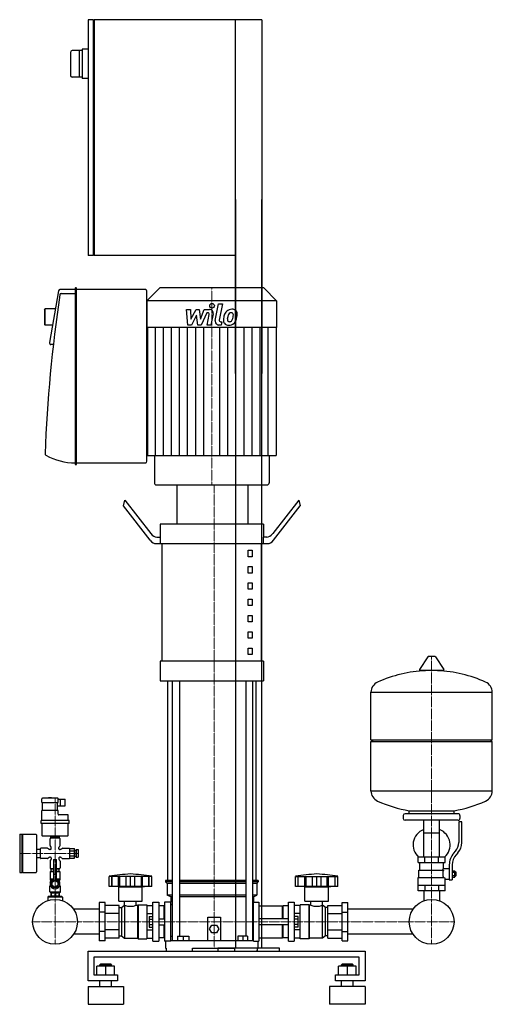
# Model space of a CAD drawing. Extents: x -351 to 451, y 0 to 1670.
import ezdxf

# ---------------------------------------------------------------- set-up
doc = ezdxf.new("R2010")
doc.units = 0
doc.linetypes.add('DASHDOT', pattern=[1, 0.5, -0.25, 0, -0.25])
doc.layers.get('0').update_dxf_attribs({"color": 124})
doc.layers.add('CP_AXIS', color=143, linetype='DASHDOT', lineweight=18)
doc.layers.add('CP_DETAL', color=33, linetype='Continuous')

msp = doc.modelspace()

# ---------------------------------------------------------------- linework, layer by layer
at = {"extrusion": (0, 1, 0)}
for p, q in [((-225.5, 1670), (-235, 1670)), ((-235, 1670), (-235, 1270)), ((-225.5, 1270), (-225.5, 1670)), ((60, 1670), (-224.5, 1670)), ((-224.5, 1670), (-224.5, 1270)), ((15, 1070), (15, 1670)), ((60, 1670), (60, 1070)), ((-225.5, 1669), (-224.5, 1669)), ((-235, 1620), (-245, 1620)), ((-245, 1620), (-245, 1570)), ((-265, 1614.5), (-265, 1575.5)), ((-245, 1617.5), (-262, 1617.5)), ((-250, 1617.5), (-250, 1572.5)), ((-245, 1572.5), (-262, 1572.5)), ((-235, 1570), (-245, 1570)), ((15, 1365), (15, 95)), ((60, 95), (60, 1365)), ((-225.5, 1270), (-235, 1270)), ((-224.5, 1271), (-225.5, 1271)), ((15, 1270), (-224.5, 1270)), ((-284.9, 1210.1), (-300.3, 1122.4)), ((-256.8, 1212.2), (-282.8, 1212.2)), ((-256.8, 1205.3), (-280.7, 1205.3)), ((-256.8, 1214.3), (-256.8, 916.2)), ((-255.2, 1215), (-256.3, 1215)), ((-254.6, 916.2), (-254.6, 1214.3)), ((-137.2, 1212.2), (-254.6, 1212.2)), ((-113.4, 1215), (-135, 1193.4)), ((-135, 921), (-135, 1209.5)), ((63.4, 1215), (-113.4, 1215)), ((63.4, 1215), (85, 1193.4)), ((85, 1193.4), (-135, 1193.4)), ((-135, 1193.4), (-135, 1148.2)), ((85, 1193.4), (85, 1148.2)), ((-309, 1178), (-307.9, 1179.4)), ((-309, 1178), (-309, 1153.2)), ((-307.9, 1151.8), (-307.9, 1179.4)), ((-290.3, 1179.4), (-307.9, 1179.4)), ((-309, 1153.2), (-307.9, 1151.8)), ((-295.1, 1151.8), (-307.9, 1151.8)), ((85, 1148.2), (-135, 1148.2)), ((-134.3, 1148.2), (-134.3, 931.1)), ((84.3, 1148.2), (84.3, 931.1)), ((-293.9, 1119), (-298.2, 1119)), ((-122.5, 931.1), (-122.5, 884.5)), ((72.5, 931.1), (72.5, 884.5)), ((-256.3, 915.5), (-255.2, 915.5)), ((-254.6, 918.3), (-137.2, 918.3)), ((-119, 881), (69, 881)), ((-84, 814.6), (-84, 881)), ((36.7, 814.6), (36.7, 881)), ((-175, 845.3), (-172.5, 854.9)), ((-172.5, 854.9), (-128.3, 798.4)), ((122.5, 854.9), (78.3, 798.4)), ((122.5, 854.9), (125, 845.3)), ((-129.6, 787.3), (-175, 845.3)), ((79.6, 787.3), (125, 845.3)), ((-112.5, 814.6), (-112.5, 792.4)), ((62.5, 814.6), (62.5, 792.4)), ((-118.3, 792.4), (-111.9, 792.4)), ((-111.9, 781.4), (-111.9, 792.4)), ((68.3, 792.4), (61.9, 792.4)), ((61.9, 792.4), (61.9, 781.4)), ((-109.4, 582.1), (-109.4, 781.4)), ((36.7, 770.3), (43.5, 770.3)), ((36.7, 759.2), (36.7, 770.3)), ((43.5, 770.3), (43.5, 759.2)), ((59.4, 582.1), (59.4, 781.4)), ((43.5, 759.2), (36.7, 759.2)), ((36.7, 742.6), (43.5, 742.6)), ((36.7, 731.5), (36.7, 742.6)), ((43.5, 742.6), (43.5, 731.5)), ((43.5, 731.5), (36.7, 731.5)), ((36.7, 714.9), (43.5, 714.9)), ((36.7, 703.9), (36.7, 714.9)), ((43.5, 703.9), (36.7, 703.9)), ((43.5, 714.9), (43.5, 703.9)), ((36.7, 687.3), (43.5, 687.3)), ((36.7, 676.2), (36.7, 687.3)), ((43.5, 687.3), (43.5, 676.2)), ((43.5, 676.2), (36.7, 676.2)), ((36.7, 659.6), (43.5, 659.6)), ((36.7, 648.5), (36.7, 659.6)), ((43.5, 659.6), (43.5, 648.5)), ((43.5, 648.5), (36.7, 648.5)), ((36.7, 631.9), (43.5, 631.9)), ((36.7, 620.8), (36.7, 631.9)), ((43.5, 620.8), (36.7, 620.8)), ((43.5, 631.9), (43.5, 620.8)), ((36.7, 604.2), (43.5, 604.2)), ((36.7, 593.1), (36.7, 604.2)), ((43.5, 604.2), (43.5, 593.1)), ((43.5, 593.1), (36.7, 593.1)), ((341.6, 589.4), (327.4, 567.6)), ((353.3, 590), (342.7, 590)), ((354.4, 589.4), (368.6, 567.6)), ((-112.5, 582.1), (-112.5, 548.9)), ((62.5, 582.1), (62.5, 548.9)), ((367.5, 565.9), (328.5, 565.9)), ((-99.8, 210), (-99.8, 548.9)), ((-92.3, 548.9), (-92.3, 108)), ((-79.7, 548.9), (-79.7, 115.5)), ((32.9, 548.9), (32.9, 115.5)), ((43.9, 548.9), (43.9, 108)), ((50.4, 210), (50.4, 548.9)), ((245, 448.4), (245, 529.5)), ((451, 448.4), (451, 529.5)), ((245, 448.4), (451, 448.4)), ((248, 445.6), (245, 448.4)), ((245, 445.6), (451, 445.6)), ((245, 361.7), (245, 445.6)), ((448, 445.6), (451, 448.4)), ((451, 361.7), (451, 445.6)), ((-313.5, 342.3), (-313.5, 348.5)), ((-286.5, 349.5), (-312.5, 349.5)), ((-312, 328.7), (-312, 342.3)), ((-302, 349.5), (-302, 349.9)), ((-297.1, 350.1), (-301.9, 350.1)), ((-297, 349.5), (-297, 349.9)), ((-287, 328.7), (-287, 342.3)), ((-287, 336.6), (-274, 336.6)), ((-285.5, 342.3), (-285.5, 348.5)), ((-285.5, 348), (-274, 348)), ((-274, 336.6), (-274, 348)), ((-313.5, 311.7), (-313.5, 328.7)), ((-285.5, 328.7), (-313.5, 328.7)), ((-285.5, 322.5), (-285.5, 328.7)), ((-269.5, 321.5), (-284.5, 321.5)), ((-268.5, 311.7), (-268.5, 320.5)), ((300, 320.5), (300, 315)), ((393, 323.3), (303, 323.3)), ((310, 323.3), (310, 328.4)), ((386, 323.3), (386, 328.4)), ((396, 320.5), (396, 315)), ((-314.8, 306.5), (-314.8, 311.7)), ((-267.3, 311.7), (-314.8, 311.7)), ((-267.3, 306.5), (-314.8, 306.5)), ((-313.5, 306.5), (-313.5, 286.9)), ((-268.5, 286.9), (-268.5, 306.5)), ((-267.3, 306.5), (-267.3, 311.7)), ((393, 312.3), (303, 312.3)), ((334.6, 249.7), (334.6, 312.3)), ((361.4, 249.7), (361.4, 312.3)), ((394, 309.5), (394, 274.2)), ((399, 309.5), (394, 309.5)), ((399, 274.2), (399, 309.5)), ((-351, 287.4), (-351, 224.5)), ((-350, 288.5), (-347.5, 288.5)), ((-347.5, 288.5), (-347.5, 223.5)), ((-347.5, 287.4), (-346.5, 288.5)), ((-346.5, 288.5), (-346.5, 223.5)), ((-346.5, 288.5), (-323.5, 288.5)), ((-322.5, 287.4), (-322.5, 224.5)), ((-312.5, 285.9), (-269.5, 285.9)), ((-298, 282.8), (-298, 285.9)), ((-291, 282.8), (-291, 285.9)), ((-284, 285.9), (-284, 282.8)), ((334.6, 291.1), (361.4, 291.1)), ((-299.5, 269.4), (-299.5, 280.7)), ((-283.5, 281.8), (-298.5, 281.8)), ((-284, 282.8), (-298, 282.8)), ((-297.7, 282.8), (-297.7, 281.8)), ((-284.3, 282.8), (-284.3, 281.8)), ((-282.5, 269.4), (-282.5, 280.7)), ((-322.5, 263.2), (-316, 263.2)), ((-316, 263.7), (-316, 248.3)), ((-304, 264.8), (-315, 264.8)), ((-298.5, 262.7), (-300.5, 262.7)), ((-297.5, 263.7), (-297.5, 265.8)), ((-284.5, 263.7), (-284.5, 265.8)), ((-281.5, 262.7), (-283.5, 262.7)), ((-278, 264.8), (-267, 264.8)), ((-266, 264.3), (-258, 264.3)), ((-266, 260.2), (-258, 260.2)), ((-266, 251.8), (-258, 251.8)), ((-258, 261.2), (-256, 261.2)), ((-258, 250.8), (-256, 250.8)), ((-256, 261.2), (-256, 250.8)), ((-256, 259.1), (-255, 259.1)), ((-256, 252.9), (-255, 252.9)), ((-255, 262.7), (-255, 249.3)), ((-255, 262.7), (-252, 262.7)), ((-252, 262.7), (-252, 249.3)), ((385.7, 256.6), (388.5, 259.9)), ((392.4, 257), (389.6, 253.7)), ((-322.5, 248.8), (-316, 248.8)), ((-304, 247.2), (-315, 247.2)), ((-298.5, 249.3), (-300.5, 249.3)), ((-299.5, 242.6), (-299.5, 231.2)), ((-297.5, 248.3), (-297.5, 246.2)), ((-293.5, 245.7), (-288.5, 245.7)), ((-293.5, 245.7), (-293.5, 210.1)), ((-288.5, 210.1), (-288.5, 245.7)), ((-284.5, 248.3), (-284.5, 246.2)), ((-281.5, 249.3), (-283.5, 249.3)), ((-282.5, 242.6), (-282.5, 231.2)), ((-278, 247.2), (-267, 247.2)), ((-266, 247.7), (-258, 247.7)), ((-255, 249.3), (-252, 249.3)), ((325, 240.5), (325, 249.7)), ((328, 227.6), (328, 240.5)), ((336.5, 240.5), (336.5, 249.7)), ((359.5, 240.5), (359.5, 249.7)), ((368, 230.4), (368, 240.5)), ((371, 240.5), (371, 249.7)), ((378, 236.5), (378, 210.9)), ((383, 236.5), (383, 210.9)), ((-350, 223.5), (-347.5, 223.5)), ((-347.5, 224.5), (-346.5, 223.5)), ((-346.5, 223.5), (-323.5, 223.5)), ((-299, 225.1), (-293.5, 225.1)), ((-299, 225.1), (-299, 210.6)), ((-298.5, 230.2), (-293.5, 230.2)), ((-298, 229.2), (-298, 226.1)), ((-293.5, 229.2), (-298, 229.2)), ((-298, 226.1), (-293.5, 226.1)), ((-297.7, 230.2), (-297.7, 229.2)), ((-297.7, 226.1), (-297.7, 225.1)), ((-293.5, 221), (-288.5, 221)), ((-288.5, 230.2), (-283.5, 230.2)), ((-284, 229.2), (-288.5, 229.2)), ((-288.5, 226.1), (-284, 226.1)), ((-288.5, 225.1), (-283, 225.1)), ((-284.3, 230.2), (-284.3, 229.2)), ((-284.3, 226.1), (-284.3, 225.1)), ((-284, 226.1), (-284, 229.2)), ((-283, 225.1), (-283, 210.6)), ((326.5, 227.6), (368.3, 227.6)), ((326.5, 214.8), (326.5, 227.6)), ((368, 230.4), (378, 230.4)), ((383, 226.5), (387.5, 226.5)), ((383, 223.9), (387.5, 223.9)), ((383, 218.5), (387.5, 218.5)), ((387.5, 224.9), (388.5, 224.9)), ((387.5, 217.5), (388.5, 217.5)), ((388.5, 224.9), (388.5, 217.5)), ((389.5, 224), (388.5, 224.9)), ((389.5, 218.4), (388.5, 217.5)), ((389.5, 218.4), (389.5, 224)), ((-299, 200.8), (-300, 200.3)), ((-299, 212.7), (-293.9, 212.7)), ((-299, 210.6), (-297, 210.6)), ((-299, 208), (-298.7, 208)), ((-299, 207.4), (-299, 208)), ((-299, 200.8), (-299, 201.5)), ((-299, 200.8), (-298.7, 200.8)), ((-298.3, 209), (-298.3, 210.6)), ((-296, 207.4), (-291, 210.4)), ((-296, 201.5), (-296, 207.4)), ((-291, 198.5), (-296, 201.5)), ((-293.5, 210.4), (-288.5, 210.4)), ((-291, 210.4), (-286, 207.4)), ((-286, 201.5), (-291, 198.5)), ((-288.1, 212.7), (-283, 212.7)), ((-286, 207.4), (-286, 201.5)), ((-285, 210.6), (-283, 210.6)), ((-283, 207.5), (-285, 207.5)), ((-285, 207.5), (-285, 204.4)), ((-283.8, 209), (-283.8, 210.6)), ((-283.3, 208), (-283, 208)), ((-283.3, 200.8), (-283, 200.8)), ((-283, 207.4), (-283, 208)), ((-283, 200.8), (-283, 201.5)), ((-283, 200.8), (-282, 200.3)), ((-199, 200), (-199, 217)), ((-194.5, 200), (-194.5, 217)), ((-194.2, 200), (-194.2, 217)), ((-183.2, 200), (-183.2, 217)), ((-182.9, 200), (-182.9, 217)), ((-181, 200), (-181, 217)), ((-170.4, 200), (-170.4, 217)), ((-163, 200), (-163, 217)), ((-155.6, 200), (-155.6, 217)), ((-145, 217), (-145, 200)), ((-143.1, 200), (-143.1, 217)), ((-142.8, 200), (-142.8, 217)), ((-131.8, 200), (-131.8, 217)), ((-131.5, 200), (-131.5, 217.1)), ((-127, 200), (-127, 217)), ((-92.3, 210), (-103.4, 210)), ((-103.4, 210), (-103.4, 207.5)), ((-92.3, 207.5), (-103.4, 207.5)), ((-100.8, 205), (-103.4, 207.5)), ((-92.3, 205), (-100.8, 205)), ((-100.8, 205), (-100.8, 185)), ((32.9, 210), (-79.7, 210)), ((32.9, 207.5), (-79.7, 207.5)), ((32.9, 205), (-79.7, 205)), ((53.6, 210), (43.9, 210)), ((53.6, 207.5), (43.9, 207.5)), ((51.3, 205), (43.9, 205)), ((51.3, 205), (53.6, 207.5)), ((51.3, 205), (51.3, 185)), ((53.6, 210), (53.6, 207.5)), ((117, 200), (117, 217)), ((121.5, 200), (121.5, 217)), ((121.8, 200), (121.8, 217)), ((132.8, 200), (132.8, 217)), ((133.1, 200), (133.1, 217)), ((135, 200), (135, 217)), ((145.6, 200), (145.6, 217)), ((153, 200), (153, 217)), ((160.4, 200), (160.4, 217)), ((171, 200), (171, 217)), ((172.9, 200), (172.9, 217)), ((173.2, 200), (173.2, 217)), ((184.2, 200), (184.2, 217)), ((184.5, 200), (184.5, 217)), ((189, 200), (189, 217)), ((325, 214.8), (369.9, 214.8)), ((325, 192.7), (325, 214.8)), ((336.5, 201.9), (336.5, 192.7)), ((359.5, 201.9), (359.5, 192.7)), ((371, 192.7), (371, 212)), ((371, 212), (378, 212)), ((378, 210.9), (383, 210.9)), ((383, 215.9), (387.5, 215.9)), ((-300, 200.3), (-298.5, 200.3)), ((-300, 190.5), (-300, 200.3)), ((-300, 190.5), (-282, 190.5)), ((-298, 188.9), (-300, 190.5)), ((-298, 189.5), (-297.4, 189.5)), ((-298, 189.5), (-298, 183.8)), ((-297.5, 183.8), (-297.5, 182.6)), ((-297.4, 189.5), (-297.4, 183.8)), ((-291, 198.2), (-294, 198.2)), ((-294, 198.2), (-294, 196.2)), ((-291.6, 189.5), (-290.4, 189.5)), ((-291.6, 189.5), (-291.6, 183.8)), ((-290.4, 189.5), (-290.4, 183.8)), ((-284.6, 189.5), (-284, 189.5)), ((-284.6, 189.5), (-284.6, 183.8)), ((-284.5, 183.8), (-284.5, 182.6)), ((-284, 188.9), (-282, 190.5)), ((-284, 189.5), (-284, 183.8)), ((-283.5, 200.3), (-282, 200.3)), ((-282, 190.5), (-282, 200.3)), ((-183, 199), (-187, 200)), ((-183, 199), (-143, 199)), ((-183, 175), (-183, 199)), ((-143, 199), (-139, 200)), ((-143, 175), (-143, 199)), ((-92.3, 185), (-100.8, 185)), ((-94.5, 182.5), (-100.8, 185)), ((32.9, 185), (-79.7, 185)), ((51.3, 185), (43.9, 185)), ((45.8, 182.5), (51.3, 185)), ((133, 199), (129, 200)), ((133, 199), (173, 199)), ((133, 175), (133, 199)), ((173, 199), (177, 200)), ((173, 175), (173, 199)), ((334.6, 192.7), (334.6, 175.6)), ((361.4, 192.7), (361.4, 175.6)), ((-302.5, 182.6), (-303.5, 181.5)), ((-278.5, 181.5), (-303.5, 181.5)), ((-303.5, 181.5), (-303.5, 175.9)), ((-279.5, 182.6), (-302.5, 182.6)), ((-279.5, 182.6), (-278.5, 181.5)), ((-278.5, 181.5), (-278.5, 175.9)), ((-206, 172.5), (-216, 172.5)), ((-182, 167.7), (-206, 167.7)), ((-183, 175), (-143, 175)), ((-178, 164), (-173, 168)), ((-173, 168), (-173, 112)), ((-173, 168), (-172.9, 168)), ((-172.9, 168), (-172.9, 175)), ((-153.1, 168), (-153.1, 175)), ((-153.1, 168), (-151, 168)), ((-151, 168), (-150, 169)), ((-151, 168), (-151, 112)), ((-150, 169), (-150, 111)), ((-150, 169), (-135, 169)), ((-135, 169), (-135, 111)), ((-135, 167.7), (-125, 167.7)), ((-125, 173), (-115, 173)), ((-106, 167), (-115, 167)), ((-106, 145), (-106, 167)), ((-105, 166), (-106, 167)), ((-105, 173), (-105, 107)), ((-94.5, 173), (-105, 173)), ((-92.3, 182.5), (-94.5, 182.5)), ((-94.5, 182.5), (-94.5, 173)), ((-94.5, 107), (-94.5, 173)), ((-92.3, 167.9), (-94.5, 170)), ((32.9, 182.5), (-79.7, 182.5)), ((45.8, 182.5), (43.9, 182.5)), ((43.9, 167.9), (45.8, 170)), ((45.8, 182.5), (45.8, 173)), ((45.8, 107), (45.8, 173)), ((45.8, 173), (55, 173)), ((55, 173), (55, 107)), ((55, 167), (95, 167)), ((95, 145), (95, 167)), ((95, 166), (96, 167)), ((96, 145), (96, 167)), ((105, 167), (96, 167)), ((105, 173), (115, 173)), ((125, 167.7), (115, 167.7)), ((125, 111), (125, 169)), ((140, 169), (125, 169)), ((133, 175), (173, 175)), ((140, 111), (140, 169)), ((141, 168), (140, 169)), ((141, 112), (141, 168)), ((143.1, 168), (141, 168)), ((143.1, 168), (143.1, 175)), ((162.9, 168), (162.9, 175)), ((163, 168), (162.9, 168)), ((163, 112), (163, 168)), ((168, 164), (163, 168)), ((172, 167.7), (196, 167.7)), ((172, 112.3), (172, 167.7)), ((196, 172.5), (206, 172.5)), ((196, 107.5), (196, 172.5)), ((206, 107.5), (206, 172.5)), ((-216, 161.2), (-259.4, 161.2)), ((-206, 156.3), (-216, 156.3)), ((-182, 153.9), (-206, 153.9)), ((-182, 164), (-178, 164)), ((-178, 164), (-178, 116)), ((-135, 153.9), (-125, 153.9)), ((125, 153.9), (115, 153.9)), ((168, 116), (168, 164)), ((172, 164), (168, 164)), ((172, 153.9), (196, 153.9)), ((196, 156.3), (206, 156.3)), ((316.4, 161.2), (206, 161.2)), ((-131.4, 149.2), (-125, 149.2)), ((-131.4, 144.6), (-125, 144.6)), ((-131.4, 135.4), (-125, 135.4)), ((-115, 145), (-105, 145)), ((-115, 135), (-105, 135)), ((-106, 113), (-106, 135)), ((-31.5, 108), (-31.5, 148)), ((-31.5, 148), (-10.5, 148)), ((-28.9, 128), (-24.9, 134.5)), ((-24.9, 134.5), (-17.1, 134.5)), ((-17.1, 134.5), (-13.1, 128)), ((-10.5, 148), (-10.5, 108)), ((105, 145), (55, 145)), ((105, 135), (55, 135)), ((95, 113), (95, 135)), ((96, 113), (96, 135)), ((121.4, 149.2), (115, 149.2)), ((121.4, 144.6), (115, 144.6)), ((121.4, 135.4), (115, 135.4)), ((-216, 118.8), (-259.4, 118.8)), ((-206, 123.7), (-216, 123.7)), ((-182, 126.1), (-206, 126.1)), ((-135, 126.1), (-125, 126.1)), ((-131.4, 130.8), (-125, 130.8)), ((-24.9, 121.5), (-28.9, 128)), ((-17.1, 121.5), (-24.9, 121.5)), ((-13.1, 128), (-17.1, 121.5)), ((121.4, 130.8), (115, 130.8)), ((125, 126.1), (115, 126.1)), ((172, 126.1), (196, 126.1)), ((196, 123.7), (206, 123.7)), ((316.4, 118.8), (206, 118.8)), ((-206, 107.5), (-216, 107.5)), ((-182, 112.3), (-206, 112.3)), ((-182, 116), (-178, 116)), ((-178, 116), (-173, 112)), ((-173, 112), (-151, 112)), ((-151, 112), (-150, 111)), ((-150, 111), (-135, 111)), ((-135, 112.3), (-125, 112.3)), ((-125, 107), (-115, 107)), ((-106, 113), (-115, 113)), ((-105, 114), (-106, 113)), ((-94.5, 107), (-105, 107)), ((-103.4, 107), (-103.4, 95)), ((-92.3, 114.8), (-94.5, 114.8)), ((-94.5, 108), (45.8, 108)), ((-83, 115.5), (-64, 115.5)), ((-83, 115.5), (-83, 108)), ((-73.5, 115.5), (-73.5, 108)), ((-64, 115.5), (-64, 108)), ((19.2, 115.5), (19.2, 108)), ((27.5, 115.5), (27.5, 108)), ((35.8, 115.5), (35.8, 108)), ((43.9, 114.8), (45.8, 114.8)), ((45.8, 107), (55, 107)), ((53.6, 95), (53.6, 107)), ((55, 113), (95, 113)), ((95, 114), (96, 113)), ((105, 113), (96, 113)), ((105, 107), (115, 107)), ((125, 112.3), (115, 112.3)), ((140, 111), (125, 111)), ((141, 112), (140, 111)), ((163, 112), (141, 112)), ((168, 116), (163, 112)), ((172, 116), (168, 116)), ((172, 112.3), (196, 112.3)), ((196, 107.5), (206, 107.5)), ((-235, 40), (-235, 90)), ((-103.4, 95), (-102.3, 95)), ((-102.3, 95), (-102.3, 90)), ((-57.8, 90), (-57.8, 95)), ((-57.8, 95), (13.7, 95)), ((-15, 95), (-15, 90)), ((90, 95), (-15, 95)), ((-15, 90), (90, 90)), ((13.7, 95), (13.7, 90)), ((52.6, 90), (50.1, 90)), ((52.6, 90), (52.6, 95)), ((52.6, 95), (53.6, 95)), ((90, 90), (90, 95)), ((235, 90), (235, 40)), ((-225, 80), (-225, 50)), ((225, 80), (-225, 80)), ((-214, 67.9), (-215, 66.9)), ((-215, 66.9), (-205, 66.9)), ((-215, 64.9), (-215, 66.9)), ((-205, 67.9), (-214, 67.9)), ((-196, 67.9), (-205, 67.9)), ((-205, 66.9), (-195, 66.9)), ((-196, 67.9), (-195, 66.9)), ((-195, 64.9), (-195, 66.9)), ((196, 67.9), (195, 66.9)), ((195, 66.9), (205, 66.9)), ((195, 64.9), (195, 66.9)), ((205, 67.9), (196, 67.9)), ((214, 67.9), (205, 67.9)), ((205, 66.9), (215, 66.9)), ((214, 67.9), (215, 66.9)), ((215, 64.9), (215, 66.9)), ((225, 50), (225, 80)), ((-220, 50), (-220, 64.9)), ((-205, 64.9), (-220, 64.9)), ((-205, 50), (-205, 64.9)), ((-190, 64.9), (-205, 64.9)), ((-190, 50), (-190, 64.9)), ((190, 50), (190, 64.9)), ((205, 64.9), (190, 64.9)), ((205, 50), (205, 64.9)), ((220, 64.9), (205, 64.9)), ((220, 50), (220, 64.9)), ((-185, 40), (-235, 40)), ((-225, 50), (-185, 50)), ((-215, 30), (-215, 40)), ((-195, 30), (-195, 40)), ((-185, 50), (-185, 40)), ((185, 50), (225, 50)), ((185, 40), (185, 50)), ((235, 40), (185, 40)), ((195, 30), (195, 40)), ((215, 30), (215, 40)), ((-235, 30), (-175, 30)), ((235, 30), (175, 30)), ((-235, 0), (-175, 0)), ((235, 0), (175, 0))]:
    msp.add_line(p, q, dxfattribs=at)
for p, q in [((-134.3, 931.1), (84.3, 931.1)), ((-84, 881), (36.7, 881)), ((62.5, 814.6), (-112.5, 814.6)), ((-119.6, 781.4), (69.6, 781.4)), ((62.5, 582.1), (-112.5, 582.1)), ((-112.5, 548.9), (62.5, 548.9)), ((245, 529.5), (451, 529.5)), ((451, 361.7), (245, 361.7)), ((-313.5, 342.3), (-285.5, 342.3)), ((-282, 336.6), (-282, 348)), ((310, 328.4), (386, 328.4)), ((-266, 247.7), (-266, 264.3)), ((-258, 247.7), (-258, 264.3)), ((371, 249.7), (325, 249.7)), ((325, 240.5), (371, 240.5)), ((387.5, 215.9), (387.5, 226.5)), ((-127, 217), (-199, 217)), ((117, 217), (189, 217)), ((325, 201.9), (371, 201.9)), ((-298, 183.8), (-284, 183.8)), ((-127, 200), (-199, 200)), ((189, 200), (117, 200)), ((371, 192.7), (325, 192.7)), ((-216, 172.5), (-216, 107.5)), ((-206, 107.5), (-206, 172.5)), ((-182, 112.3), (-182, 167.7)), ((-125, 107), (-125, 173)), ((-115, 173), (-115, 107)), ((55, 167), (55, 113)), ((105, 107), (105, 173)), ((115, 173), (115, 107)), ((-105, 166), (-105, 114)), ((-131.4, 149.2), (-131.4, 130.8)), ((121.4, 130.8), (121.4, 149.2)), ((35.8, 115.5), (19.2, 115.5)), ((-235, 90), (235, 90)), ((235, 90), (235, 90)), ((235, 90), (235, 90)), ((-235, 30), (-235, 0)), ((-175, 30), (-175, 0)), ((175, 30), (175, 0)), ((235, 30), (235, 0))]:
    msp.add_line(p, q)
for centre in [(-291, 140), (348, 140)]:
    msp.add_circle(centre, 38)
for centre, radius, start, end in [((-262, 1614.5), 3, 90, 180), ((-262, 1575.5), 3, 180, 270), ((-135.2, -193.3), 415.3, 93.8407, 98.8397), ((-190.8, -193.3), 415.3, 81.1603, 86.1593), ((180.8, -193.3), 415.3, 93.8407, 98.8397), ((125.2, -193.3), 415.3, 81.1603, 86.1593), ((-163, 194.2), 28, 249.2722, 290.7278), ((153, 194.2), 28, 249.2722, 290.7278)]:
    msp.add_arc(centre, radius, start, end)
for centre, major_axis, ratio, start_param, end_param in [((1248.3, 838.2), (0, 1971.2), 0.790419, 1.384509, 1.52224), ((-282.8, 1209.5), (0, 2.76), 0.790419, 0, 1.35263), ((-280.7, 1202.6), (0, 2.76), 0.790419, 0, 1.311335), ((-256.3, 1214.3), (0, 0.69), 0.790419, 0, 1.570796), ((-255.2, 1214.3), (0, 0.69), 0.790419, -1.570796, 0), ((-137.2, 1209.5), (0, 2.76), 0.790419, -1.570796, 0), ((-298.2, 1121.8), (0, 2.76), 0.790419, 1.35263, 3.141593), ((-305.7, 933.9), (0, 2.76), 0.790419, 1.568895, 2.732491), ((-256.8, 1076.6), (0, 158.4), 0.790419, 2.732491, 3.141593), ((-137.2, 921), (0, 2.76), 0.790419, 3.141593, 4.712389), ((-256.3, 916.2), (0, 0.69), 0.790419, 1.570796, 3.141593), ((-255.2, 916.2), (0, 0.69), 0.790419, 3.141593, 4.712389), ((-119, 884.5), (-3.48, 0), 0.99947, 0, 1.570796), ((69, 884.5), (-3.48, 0), 0.99947, 1.570796, 3.141593), ((-119.6, 825.6), (0, 44.3), 0.451613, 2.617994, 3.141593), ((-118.3, 836.7), (0, 44.3), 0.451613, 2.617994, 3.141593), ((68.3, 836.7), (0, 44.3), 0.451613, 3.141593, 3.665191), ((69.6, 825.6), (0, 44.3), 0.451613, 3.141593, 3.665191), ((342.7, 588.9), (-1.25, 0), 0.91969, -1.570796, -0.54042), ((353.3, 588.9), (-1.25, 0), 0.91969, -2.601173, -1.570796), ((348, 375.7), (-207, 0), 0.91969, -1.521644, -1.112569), ((328.5, 567), (-1.25, 0), 0.91969, -0.54042, 1.570796), ((348, 375.7), (-207, 0), 0.91969, -2.029024, -1.619949), ((367.5, 567), (-1.25, 0), 0.91969, 1.570796, 3.682012), ((265.5, 529.5), (-20.5, 0), 0.91969, -1.112569, 0), ((430.5, 529.5), (-20.5, 0), 0.91969, -3.141593, -2.029024), ((265.5, 361.7), (-20.5, 0), 0.91969, 0, 1.112569), ((430.5, 361.7), (-20.5, 0), 0.91969, 2.029024, 3.141593), ((-312.5, 348.5), (0, 1.03), 0.969633, 0, 1.570796), ((-301.9, 349.9), (0, 0.103), 0.969633, 0, 1.570796), ((-297.1, 349.9), (0, 0.103), 0.969633, -1.570796, 0), ((-286.5, 348.5), (0, 1.03), 0.969633, -1.570796, 0), ((348, 515.5), (-207, 0), 0.91969, 1.112569, 1.386174), ((348, 515.5), (-207, 0), 0.91969, 1.755418, 2.029024), ((-284.5, 322.5), (0, 1.03), 0.969633, 1.570796, 3.141593), ((-269.5, 320.5), (0, 1.03), 0.969633, -1.570796, 0), ((303, 320.5), (-3, 0), 0.91969, -1.570796, 0), ((393, 320.5), (-3, 0), 0.91969, -3.141593, -1.570796), ((303, 315), (-3, 0), 0.91969, 0, 1.570796), ((393, 315), (-3, 0), 0.91969, 1.570796, 3.141593), ((-350, 287.4), (0, 1.03), 0.969633, 0, 1.570796), ((-323.5, 287.4), (0, 1.03), 0.969633, -1.570796, 0), ((-312.5, 286.9), (0, 1.03), 0.969633, 1.570796, 3.141593), ((-269.5, 286.9), (0, 1.03), 0.969633, 3.141593, 4.712389), ((348, 270.4), (-31.5, 0), 0.91969, -1.129641, 0.795603), ((348, 270.4), (-31.5, 0), 0.91969, 2.34599, 4.271234), ((-298.5, 280.7), (0, 1.03), 0.969633, 0, 1.570796), ((-297.5, 269.4), (0, 2.06), 0.969633, 1.570796, 2.617994), ((-299.5, 265.8), (0, 2.06), 0.969633, -1.570796, -0.523599), ((-282.5, 265.8), (0, 2.06), 0.969633, 0.523599, 1.570796), ((-283.5, 280.7), (0, 1.03), 0.969633, -1.570796, 0), ((-284.5, 269.4), (0, 2.06), 0.969633, 3.665191, 4.712389), ((369, 274.2), (-25, 0), 0.91969, 2.466852, 3.141593), ((369, 274.2), (-30, 0), 0.91969, 2.466852, 3.141593), ((-315, 263.7), (0, 1.03), 0.969633, 0, 1.570796), ((-304, 262.7), (0, 2.06), 0.969633, -1.047198, 0), ((-300.5, 264.8), (0, 2.06), 0.969633, 2.094395, 3.141593), ((-298.5, 263.7), (0, 1.03), 0.969633, 3.141593, 4.712389), ((-283.5, 263.7), (0, 1.03), 0.969633, 1.570796, 3.141593), ((-281.5, 264.8), (0, 2.06), 0.969633, 3.141593, 4.18879), ((-278, 262.7), (0, 2.06), 0.969633, 0, 1.047198), ((-267, 263.7), (0, 1.03), 0.969633, -1.570796, 0), ((413, 236.5), (-35, 0), 0.91969, -0.674741, 0), ((413, 236.5), (-30, 0), 0.91969, -0.674741, 0), ((-315, 248.3), (0, 1.03), 0.969633, 1.570796, 3.141593), ((-304, 249.3), (0, 2.06), 0.969633, 3.141593, 4.18879), ((-300.5, 247.2), (0, 2.06), 0.969633, 0, 1.047198), ((-297.5, 242.6), (0, 2.06), 0.969633, 0.523599, 1.570796), ((-298.5, 248.3), (0, 1.03), 0.969633, -1.570796, 0), ((-299.5, 246.2), (0, 2.06), 0.969633, 3.665191, 4.712389), ((-283.5, 248.3), (0, 1.03), 0.969633, 0, 1.570796), ((-282.5, 246.2), (0, 2.06), 0.969633, 1.570796, 2.617994), ((-284.5, 242.6), (0, 2.06), 0.969633, -1.570796, -0.523599), ((-281.5, 247.2), (0, 2.06), 0.969633, -1.047198, 0), ((-278, 249.3), (0, 2.06), 0.969633, 2.094395, 3.141593), ((-267, 248.3), (0, 1.03), 0.969633, 3.141593, 4.712389), ((-350, 224.5), (0, 1.03), 0.969633, 1.570796, 3.141593), ((-323.5, 224.5), (0, 1.03), 0.969633, 3.141593, 4.712389), ((-298.5, 231.2), (0, 1.03), 0.969633, 1.570796, 3.141593), ((-283.5, 231.2), (0, 1.03), 0.969633, 3.141593, 4.712389), ((387.3, 221.2), (-20.3, 0), 0.91969, -0.352279, 0.352279), ((396, 217.4), (-31.4, 0), 0.91969, -0.466344, -0.361808), ((-291, 204.4), (0, 8.77), 0.969633, 0.298532, 5.984653), ((-291, 204.4), (0, 6.19), 0.969633, 0.429775, 5.85341), ((-291, 204.4), (0, 6.19), 0.969633, 3.141593, 4.712389), ((400.5, 223.9), (-32.2, 0), 0.91969, 0.312347, 0.412076), ((-294.5, 196.3), (0, 7.44), 0.969633, 2.730861, 3.552324), ((-287.5, 196.3), (0, 7.44), 0.969633, 2.730861, 3.552324)]:
    msp.add_ellipse(centre, major_axis=major_axis, ratio=ratio, start_param=start_param, end_param=end_param)
at = {"layer": 'CP_AXIS'}
for p, q in [((-25, 881), (-25, 1215)), ((-21, 95), (-21, 881)), ((348, 590), (348, 178.1)), ((-291, 178.1), (-291, 349.5)), ((-351, 256), (-252, 256)), ((-291, 102), (-291, 178.1)), ((348, 102), (348, 178.1)), ((-329.1, 140), (-252.9, 140)), ((-105, 140), (-252.9, 140)), ((-105, 140), (55, 140)), ((55, 140), (309.9, 140)), ((309.9, 140), (386.1, 140))]:
    msp.add_line(p, q, dxfattribs=at)
at = {"layer": 'CP_DETAL'}
for p, q in [((-19.1, 1159.6), (-13.5, 1188.2)), ((-13.5, 1188.2), (-6.9, 1188.2)), ((-6.9, 1188.2), (-12.3, 1160.5)), ((-68.2, 1178.6), (-61.4, 1178.6)), ((-65.5, 1152.1), (-68.2, 1178.6)), ((-61.4, 1178.6), (-60.3, 1162.2)), ((-60.3, 1162.2), (-51.8, 1178.6)), ((-51.8, 1178.6), (-46.6, 1178.6)), ((-46.6, 1178.6), (-44.4, 1162.2)), ((-44.4, 1162.2), (-37.8, 1178.6)), ((-33.4, 1173), (-42.9, 1152.1)), ((-37.8, 1178.6), (-28.9, 1178.6)), ((-31.8, 1173), (-33.4, 1173)), ((-33, 1152.1), (-29.5, 1170.2)), ((-22.8, 1171.1), (-26.4, 1152.1)), ((-50.9, 1168.7), (-59.7, 1152.1)), ((-48.6, 1152.1), (-50.9, 1168.7)), ((-10, 1157.7), (-8, 1157.7)), ((-8, 1157.7), (-9, 1152.1)), ((-120.6, 931.1), (-120.6, 1148.2)), ((-107, 931.1), (-107, 1148.2)), ((-93.3, 931.1), (-93.3, 1148.2)), ((-79.7, 931.1), (-79.7, 1148.2)), ((-66, 931.1), (-66, 1148.2)), ((-59.7, 1152.1), (-65.5, 1152.1)), ((-52.3, 931.1), (-52.3, 1148.2)), ((-42.9, 1152.1), (-48.6, 1152.1)), ((-38.7, 931.1), (-38.7, 1148.2)), ((-26.4, 1152.1), (-33, 1152.1)), ((-9, 1152.1), (-12.9, 1152.1)), ((-11.3, 931.1), (-11.3, 1148.2)), ((2.3, 931.1), (2.3, 1148.2)), ((16, 931.1), (16, 1148.2)), ((29.7, 931.1), (29.7, 1148.2)), ((43.3, 931.1), (43.3, 1148.2)), ((57, 931.1), (57, 1148.2)), ((70.6, 931.1), (70.6, 1148.2))]:
    msp.add_line(p, q, dxfattribs=at)
msp.add_circle((-24.6, 1184.8), 3.91, dxfattribs=at)
for centre, major_axis, start_param, end_param in [((-31.8, 1170.6), (-2.35, 0), 2.951845, 4.713019), ((-28.9, 1172.3), (-6.27, 0), 2.95216, 4.714304), ((18.2, 1161.8), (-23.2, 0), -0.469292, -0.155785), ((8.3, 1166.3), (-12.3, 0), -0.86405, -0.508507), ((8.9, 1165.7), (-13.1, 0), -1.582513, -0.851749), ((9.4, 1166.5), (-7.1, 0), -0.83213, -0.199935), ((7.8, 1168.1), (-4.85, 0), -1.593583, -0.86225), ((8, 1168.5), (-4.43, 0), -1.930963, -1.548398), ((9.7, 1169.8), (-9.1, 0), -2.44586, -1.504688), ((8.5, 1169.9), (-2.91, 0), -2.462801, -1.9439), ((7.6, 1169.4), (-3.95, 0), 3.114985, 3.768742), ((-13.6, 1170), (-25.2, 0), 2.95617, 3.115053), ((10.2, 1170.8), (-8.01, 0), 3.093029, 3.785927), ((-8.3, 1171), (-26.6, 0), 2.928393, 3.119927), ((-12.9, 1158.4), (-6.27, 0), -0.191914, 1.570796), ((-10, 1160.1), (-2.35, 0), -0.191914, 1.570796), ((2.8, 1160), (-8.21, 0), -0.114442, 0.64211), ((26, 1159), (-31.4, 0), -0.203622, -0.060635), ((3.2, 1160.7), (-8.86, 0), 0.682731, 1.644817), ((5.5, 1161.3), (-4.13, 0), -0.121044, 0.622598), ((24.1, 1160.6), (-22.8, 0), -0.212039, -0.055299), ((37.2, 1158.6), (-35.9, 0), -0.261617, -0.18873), ((4.7, 1161.1), (-3.33, 0), 0.702566, 1.65345), ((3.9, 1165.3), (-13.5, 0), 1.565103, 2.28008), ((4.1, 1169.4), (-11.7, 0), 1.64383, 1.784252), ((5.1, 1162.6), (-4.86, 0), 1.871642, 2.273785), ((4.4, 1163.4), (-5.96, 0), 2.288791, 2.702053), ((-8.5, 1168.8), (-19.9, 0), 2.731968, 2.968164), ((4.1, 1165), (-13.1, 0), 2.286421, 2.863358), ((-20.5, 1172.7), (-38.8, 0), 2.845993, 2.952408)]:
    msp.add_ellipse(centre, major_axis=major_axis, ratio=0.99947, start_param=start_param, end_param=end_param, dxfattribs=at)

doc.saveas('drawing.dxf')
